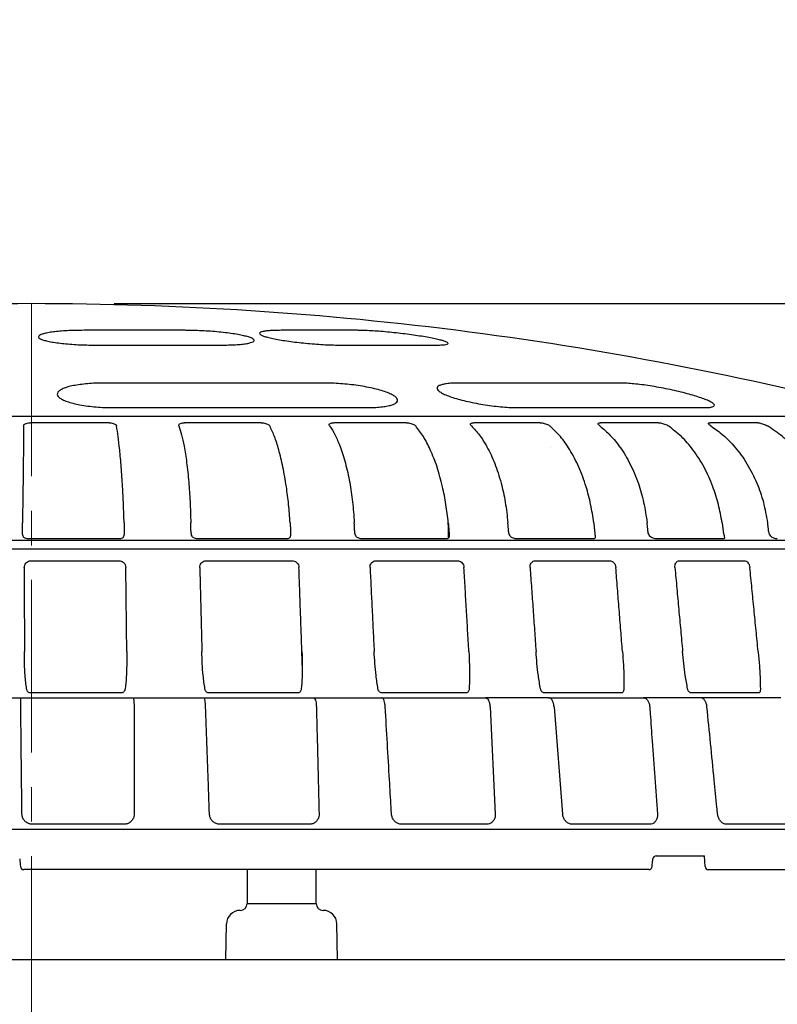
# Model space of a CAD drawing. Units: millimetres. Extents: x 3266 to 3808, y 3366 to 4760.
# Drawn here: x 3498 to 3608, y 4399 to 4541 of the extents above; entities that cross this region are included whole.
import ezdxf

# ---------------------------------------------------------------- set-up
doc = ezdxf.new("R2010")
doc.units = ezdxf.units.MM
doc.header["$LTSCALE"] = 0.4
doc.header["$MEASUREMENT"] = 0
doc.header["$PDSIZE"] = -1
doc.linetypes.add('MITTE', pattern=[2, 1.25, -0.25, 0.25, -0.25])
doc.layers.get('Defpoints').update_dxf_attribs({"linetype": 'CONTINUOUS'})
doc.layers.add('Bemaßung', color=5, linetype='CONTINUOUS', lineweight=15)
doc.layers.add('KESSEL-System 200', color=7, linetype='CONTINUOUS')
doc.dimstyles.new('ISO-25', dxfattribs={"dimtxt": 2.5, "dimasz": 2.5, "dimexe": 1.25, "dimexo": 0.625, "dimtad": 1, "dimdec": 1, "dimdsep": 46, "dimtxsty": 'Standard', "dimcen": 2.5, "dimadec": 0, "dimazin": 0, "dimtfac": 1, "dimtdec": 1, "dimtmove": 2, "dimatfit": 3, "dimfxl": 1, "dimtolj": 1, "dimtzin": 0, "dimarcsym": 0})

# ---------------------------------------------------------------- blocks, each defined once
blk = doc.blocks.new('*D14')
at = {"layer": 'Bemaßung', "color": 0, "lineweight": -2}
for p, q in [((3317.5, 4411.54), (3317.5, 4612.85)), ((3682.5, 4411.54), (3682.5, 4612.85)), ((3332.5, 4612.25), (3459.48, 4612.25)), ((3667.5, 4612.25), (3559.48, 4612.25))]:
    blk.add_line(p, q, dxfattribs=at)
at = {"layer": 'Bemaßung', "color": 0}
for points in [[(3332.5, 4614.75), (3332.5, 4609.75), (3317.5, 4612.25)], [(3667.5, 4614.75), (3667.5, 4609.75), (3682.5, 4612.25)]]:
    blk.add_solid(points, dxfattribs=at)
at = {"layer": 'Defpoints', "color": 0}
for p in [(3317.5, 4612.25), (3317.5, 4399.54), (3682.5, 4399.54)]:
    blk.add_point(p, dxfattribs=at)
at = {"layer": 'Bemaßung', "color": 0, "insert": (3509.48, 4612.25), "char_height": 24, "attachment_point": 5}
blk.add_mtext('\\A1;%%c365', dxfattribs=at)
blk = doc.blocks.new('*D16')
at = {"layer": 'Bemaßung', "color": 0, "lineweight": -2}
for p, q in [((3512, 4500), (3716.62, 4500)), ((3716.02, 4485), (3716.02, 4415.54)), ((3693.5, 4400.54), (3716.62, 4400.54))]:
    blk.add_line(p, q, dxfattribs=at)
at = {"layer": 'Bemaßung', "color": 0}
for points in [[(3713.52, 4485), (3718.52, 4485), (3716.02, 4500)], [(3713.52, 4415.54), (3718.52, 4415.54), (3716.02, 4400.54)]]:
    blk.add_solid(points, dxfattribs=at)
at = {"layer": 'Defpoints', "color": 0}
for p in [(3500, 4500), (3681.5, 4400.54), (3716.02, 4400.54)]:
    blk.add_point(p, dxfattribs=at)
at = {"layer": 'Bemaßung', "color": 0, "insert": (3741, 4450.27), "char_height": 24, "attachment_point": 5, "rotation": 90}
blk.add_mtext('\\A1;99.5', dxfattribs=at)
blk = doc.blocks.new('KES_48370_Fanggitter')
at = {"layer": 'KESSEL-System 200', "linetype": 'Continuous'}
for p, q in [((22.06, 103.1), (7.59, 103.1)), ((47.09, 103.1), (36.15, 103.1)), ((9.43, 100.96), (27.42, 100.96)), ((44.93, 100.96), (58.53, 100.96)), ((42.5, 95.46), (10.5, 95.46)), ((85.32, 95.46), (61.84, 95.46)), ((11.99, 91.9), (48.53, 91.9)), ((70.61, 91.9), (97.42, 91.9)), ((125.74, 90.6), (-125.74, 90.6)), ((11.24, 89.71), (-0.13, 89.71)), ((33.27, 89.71), (22.16, 89.71)), ((54.29, 89.71), (43.77, 89.71)), ((73.66, 89.71), (64.06, 89.71)), ((90.79, 89.71), (82.4, 89.71)), ((105.17, 89.71), (98.24, 89.71)), ((75.13, 86.1), (75.14, 86.09)), ((-144.3, 72.73), (144.3, 72.73)), ((12.56, 72.88), (-0.34, 72.88)), ((36.8, 72.88), (24.19, 72.88)), ((59.92, 72.88), (47.99, 72.88)), ((81.22, 72.88), (70.33, 72.88)), ((100.05, 72.88), (90.53, 72.88)), ((-145.78, 71.44), (145.78, 71.44)), ((-0.04, 69.73), (12.67, 69.73)), ((0.64, 69.73), (0.63, 69.73)), ((0.66, 69.73), (0.66, 69.73)), ((11.79, 69.73), (11.78, 69.73)), ((11.81, 69.73), (11.81, 69.73)), ((25.32, 69.73), (37.74, 69.73)), ((49.91, 69.73), (61.66, 69.73)), ((59.38, 69.73), (59.38, 69.73)), ((59.4, 69.73), (59.41, 69.73)), ((72.98, 69.73), (83.71, 69.73)), ((93.83, 69.73), (103.22, 69.73)), ((100.61, 69.73), (100.63, 69.73)), ((13, 50.58), (-0.12, 50.58)), ((38.55, 50.58), (25.73, 50.58)), ((62.93, 50.58), (50.8, 50.58)), ((85.39, 50.58), (74.32, 50.58)), ((105.26, 50.58), (95.58, 50.58)), ((-11.88, 49.87), (-1.49, 49.87)), ((0.01, 49.87), (13.03, 49.87)), ((14.64, 49.87), (38.89, 49.87)), ((40.7, 49.87), (50.74, 49.87)), ((51.53, 49.87), (65.73, 49.87)), ((75.32, 49.87), (88.63, 49.87)), ((13.4, 31.57), (0.13, 31.57)), ((40.26, 31.57), (27.28, 31.57)), ((65.89, 31.57), (53.61, 31.57)), ((89.51, 31.57), (78.31, 31.57)), ((110.42, 31.57), (100.62, 31.57)), ((-156.49, 30.86), (156.49, 30.86)), ((-1.6, 25.46), (-1.6, 25.46)), ((89.36, 25), (-1.1, 25)), ((98.03, 25), (154.24, 25)), ((31.23, 20.1), (41.23, 20.1)), ((-175.04, 12), (175.04, 12))]:
    blk.add_line(p, q, dxfattribs=at)
at = {"layer": 'KESSEL-System 200'}
for p, q in [((74.85, 49.87), (65.73, 49.87)), ((66.39, 48.57), (67.15, 33.04)), ((75.66, 48.57), (76.9, 33.04)), ((96.87, 49.87), (88.63, 49.87)), ((108.51, 49.87), (96.87, 49.87)), ((90.46, 27), (97.43, 27)), ((97.53, 25.47), (97.43, 27)), ((28.15, 12), (28.24, 17.14)), ((44.32, 12), (44.23, 17.14))]:
    blk.add_line(p, q, dxfattribs=at)
for centre, start, end in [((0.07, -384.86), 90.008, 104.8213), ((-0.07, -384.86), 75.1787, 89.992)]:
    blk.add_arc(centre, 491.82, start, end, dxfattribs=at)
at = {"layer": 'KESSEL-System 200', "linetype": 'Continuous'}
for centre, radius, start, end in [((0.65, 70.05), 0.323, 267.8018, 271.5518), ((11.79, 70.09), 0.364, 268.5381, 272.0707), ((59.4, 70.21), 0.482, 268.7296, 271.7996), ((60.43, 70.23), 0.5, 267.1324, 268.0571), ((60.42, 69.84), 0.113, 266.2882, 272.6202), ((81.78, 70.23), 0.5, 266.6681, 268.1984), ((81.77, 69.78), 0.0498, 264.4002, 273.9526), ((100.65, 70.23), 0.5, 265.8755, 268.2716), ((100.63, 69.74), 0.0107, 257.9103, 278.5238), ((90.46, 26.5), 0.5, 90.0054, 174.8899), ((-1.1, 25.5), 0.5, 185.0899, 270), ((89.36, 25.5), 0.5, 270, 354.7078), ((98.03, 25.5), 0.5, 183.8593, 270), ((30.23, 20.1), 1, 270, 0), ((42.23, 20.1), 1, 180, 270), ((30.24, 17.1), 2, 90.1399, 179), ((42.23, 17.1), 2, 1, 89.8601)]:
    blk.add_arc(centre, radius, start, end, dxfattribs=at)
blk.add_ellipse((-74.73, 939.11), major_axis=(-185.97, 2127.7), ratio=0.003475, start_param=2.013764, end_param=2.014329, dxfattribs=at)
for points, knots in [([(7.59, 103.1), (7.17, 103.09), (6.35, 103.09), (5.18, 103.04), (4.1, 102.97), (3.15, 102.87), (2.34, 102.75), (1.7, 102.6), (1.26, 102.45), (1.02, 102.27), (0.99, 102.09), (1.17, 101.91), (1.57, 101.73), (2.17, 101.56), (2.96, 101.4), (3.9, 101.26), (4.98, 101.15), (6.15, 101.05), (7.39, 100.99), (8.49, 100.96), (9.17, 100.96), (9.43, 100.96)], [0, 0, 0, 0, 0.053012, 0.106024, 0.159023, 0.212025, 0.265299, 0.318576, 0.372304, 0.426034, 0.4803, 0.534566, 0.589038, 0.643509, 0.697915, 0.752318, 0.806284, 0.860247, 0.913695, 0.967142, 1, 1, 1, 1]), ([(27.42, 100.96), (27.8, 100.96), (28.57, 100.97), (29.59, 101.01), (30.48, 101.08), (31.21, 101.18), (31.76, 101.31), (32.12, 101.45), (32.27, 101.61), (32.2, 101.78), (31.93, 101.96), (31.44, 102.14), (30.76, 102.32), (29.91, 102.49), (28.9, 102.65), (27.78, 102.79), (26.57, 102.91), (25.31, 103), (24.04, 103.06), (22.94, 103.09), (22.3, 103.1), (22.06, 103.1)], [0, 0, 0, 0, 0.053008, 0.106018, 0.159014, 0.212012, 0.265286, 0.318562, 0.372294, 0.426028, 0.480298, 0.534568, 0.589041, 0.643513, 0.697916, 0.752315, 0.806277, 0.860235, 0.913682, 0.967128, 1, 1, 1, 1]), ([(36.15, 103.1), (35.82, 103.09), (35.17, 103.09), (34.37, 103.04), (33.73, 102.97), (33.29, 102.87), (33.05, 102.75), (33.02, 102.6), (33.2, 102.45), (33.58, 102.27), (34.17, 102.09), (34.94, 101.91), (35.88, 101.73), (36.95, 101.56), (38.13, 101.4), (39.37, 101.26), (40.65, 101.15), (41.92, 101.05), (43.14, 100.99), (44.15, 100.96), (44.71, 100.96), (44.93, 100.96)], [0, 0, 0, 0, 0.053012, 0.106024, 0.159023, 0.212025, 0.265299, 0.318576, 0.372304, 0.426034, 0.4803, 0.534565, 0.589038, 0.643509, 0.697915, 0.752318, 0.806283, 0.860247, 0.913695, 0.967142, 1, 1, 1, 1]), ([(58.53, 100.96), (58.79, 100.96), (59.3, 100.97), (59.84, 101.01), (60.2, 101.08), (60.35, 101.18), (60.28, 101.31), (60.01, 101.45), (59.54, 101.61), (58.87, 101.78), (58.03, 101.96), (57.04, 102.14), (55.92, 102.32), (54.71, 102.49), (53.45, 102.65), (52.16, 102.79), (50.9, 102.91), (49.7, 103), (48.59, 103.06), (47.72, 103.09), (47.27, 103.1), (47.09, 103.1)], [0, 0, 0, 0, 0.053009, 0.106018, 0.159014, 0.212012, 0.265286, 0.318562, 0.372294, 0.426028, 0.480298, 0.534568, 0.589041, 0.643513, 0.697915, 0.752315, 0.806277, 0.860235, 0.913682, 0.967128, 1, 1, 1, 1]), ([(10.5, 95.46), (10.09, 95.46), (9.27, 95.45), (8.11, 95.37), (7.03, 95.25), (6.06, 95.09), (5.24, 94.9), (4.57, 94.66), (4.08, 94.4), (3.79, 94.12), (3.71, 93.82), (3.85, 93.51), (4.21, 93.21), (4.78, 92.92), (5.55, 92.65), (6.48, 92.41), (7.56, 92.21), (8.73, 92.06), (9.97, 91.96), (11.07, 91.9), (11.74, 91.9), (11.99, 91.9)], [0, 0, 0, 0, 0.051863, 0.103729, 0.155562, 0.2074, 0.259906, 0.312418, 0.366222, 0.42003, 0.475168, 0.530307, 0.586181, 0.642051, 0.697703, 0.753346, 0.807845, 0.862337, 0.915376, 0.968411, 1, 1, 1, 1]), ([(48.53, 91.9), (48.9, 91.9), (49.64, 91.91), (50.61, 91.99), (51.45, 92.11), (52.13, 92.27), (52.63, 92.47), (52.94, 92.7), (53.05, 92.96), (52.95, 93.25), (52.63, 93.54), (52.1, 93.85), (51.37, 94.15), (50.47, 94.45), (49.41, 94.71), (48.24, 94.95), (46.99, 95.15), (45.71, 95.3), (44.43, 95.4), (43.36, 95.45), (42.73, 95.46), (42.5, 95.46)], [0, 0, 0, 0, 0.05185, 0.103701, 0.15552, 0.207345, 0.259848, 0.312358, 0.366177, 0.420001, 0.475159, 0.530318, 0.586198, 0.642074, 0.69771, 0.753339, 0.807817, 0.862288, 0.91532, 0.968349, 1, 1, 1, 1]), ([(61.84, 95.46), (61.52, 95.46), (60.87, 95.45), (60.08, 95.37), (59.45, 95.25), (59, 95.09), (58.75, 94.9), (58.7, 94.66), (58.86, 94.4), (59.22, 94.12), (59.79, 93.82), (60.56, 93.51), (61.49, 93.21), (62.58, 92.92), (63.77, 92.65), (65.04, 92.41), (66.34, 92.21), (67.62, 92.06), (68.85, 91.96), (69.85, 91.9), (70.4, 91.9), (70.61, 91.9)], [0, 0, 0, 0, 0.051863, 0.103729, 0.155561, 0.2074, 0.259906, 0.312418, 0.366222, 0.420031, 0.475168, 0.530307, 0.586182, 0.642052, 0.697703, 0.753347, 0.807845, 0.862337, 0.915376, 0.968411, 1, 1, 1, 1]), ([(97.42, 91.9), (97.65, 91.9), (98.1, 91.91), (98.56, 91.99), (98.83, 92.11), (98.9, 92.27), (98.77, 92.47), (98.43, 92.7), (97.9, 92.96), (97.17, 93.25), (96.28, 93.54), (95.23, 93.85), (94.06, 94.15), (92.8, 94.45), (91.5, 94.71), (90.2, 94.95), (88.94, 95.15), (87.76, 95.3), (86.7, 95.4), (85.89, 95.45), (85.47, 95.46), (85.32, 95.46)], [0, 0, 0, 0, 0.05185, 0.103702, 0.155521, 0.207345, 0.259848, 0.312358, 0.366177, 0.420001, 0.475159, 0.530318, 0.586198, 0.642074, 0.69771, 0.753339, 0.807817, 0.862288, 0.91532, 0.968349, 1, 1, 1, 1]), ([(-1.14, 89.26), (-1.14, 88.85), (-1.14, 88.02), (-1.15, 86.27), (-1.18, 84.02), (-1.21, 81.29), (-1.25, 78.33), (-1.28, 76.27), (-1.29, 75.22)], [0, 0, 0, 0, 0.141894, 0.286274, 0.467028, 0.653025, 0.824295, 1, 1, 1, 1]), ([(-1.14, 89.26), (-1.13, 89.31), (-1.1, 89.43), (-0.9, 89.57), (-0.61, 89.67), (-0.34, 89.71), (-0.18, 89.71), (-0.13, 89.71)], [0, 0, 0, 0, 0.240566, 0.481601, 0.708704, 0.916759, 1, 1, 1, 1]), ([(11.24, 89.71), (11.35, 89.71), (11.56, 89.7), (11.86, 89.63), (12.11, 89.53), (12.28, 89.4), (12.31, 89.3), (12.33, 89.26)], [0, 0, 0, 0, 0.193211, 0.386196, 0.585281, 0.798593, 1, 1, 1, 1]), ([(13.42, 75.22), (13.39, 76.11), (13.33, 77.92), (13.19, 80.64), (13.01, 83.35), (12.79, 85.77), (12.57, 87.8), (12.41, 88.77), (12.33, 89.26)], [0, 0, 0, 0, 0.149732, 0.302395, 0.483165, 0.669178, 0.832668, 1, 1, 1, 1]), ([(21.34, 89.34), (21.38, 89.48), (21.45, 89.57), (21.7, 89.67), (21.96, 89.71), (22.11, 89.71), (22.16, 89.71)], [0, 0, 0, 0, 0.317384, 0.616427, 0.89039, 1, 1, 1, 1]), ([(21.34, 89.26), (21.47, 88.84), (21.74, 88), (22.13, 86.23), (22.49, 83.97), (22.78, 81.24), (22.98, 78.3), (23.04, 76.26), (23.07, 75.22)], [0, 0, 0, 0, 0.143659, 0.289899, 0.470653, 0.65665, 0.826176, 1, 1, 1, 1]), ([(33.27, 89.71), (33.38, 89.71), (33.59, 89.7), (33.9, 89.63), (34.18, 89.53), (34.4, 89.4), (34.47, 89.3), (34.5, 89.26)], [0, 0, 0, 0, 0.19321, 0.386195, 0.585283, 0.798593, 1, 1, 1, 1]), ([(37.46, 75.22), (37.39, 76.11), (37.25, 77.92), (36.9, 80.64), (36.43, 83.35), (35.85, 85.77), (35.2, 87.8), (34.74, 88.77), (34.5, 89.26)], [0, 0, 0, 0, 0.149732, 0.302395, 0.483165, 0.669178, 0.832668, 1, 1, 1, 1]), ([(43.17, 89.26), (43.14, 89.31), (43.08, 89.43), (43.16, 89.57), (43.35, 89.67), (43.58, 89.71), (43.73, 89.71), (43.77, 89.71)], [0, 0, 0, 0, 0.240567, 0.481597, 0.708704, 0.916759, 1, 1, 1, 1]), ([(43.17, 89.26), (43.44, 88.84), (43.98, 87.99), (44.75, 86.19), (45.49, 83.91), (46.09, 81.19), (46.52, 78.27), (46.67, 76.24), (46.74, 75.22)], [0, 0, 0, 0, 0.145541, 0.29377, 0.474523, 0.660519, 0.828184, 1, 1, 1, 1]), ([(54.29, 89.71), (54.39, 89.71), (54.59, 89.7), (54.92, 89.63), (55.22, 89.53), (55.47, 89.4), (55.58, 89.3), (55.63, 89.26)], [0, 0, 0, 0, 0.193212, 0.386196, 0.585283, 0.798594, 1, 1, 1, 1]), ([(60.35, 75.22), (60.25, 76.11), (60.04, 77.92), (59.5, 80.64), (58.76, 83.35), (57.81, 85.77), (56.76, 87.8), (56.01, 88.77), (55.63, 89.26)], [0, 0, 0, 0, 0.149732, 0.302395, 0.483165, 0.669178, 0.832668, 1, 1, 1, 1]), ([(63.69, 89.26), (63.64, 89.31), (63.54, 89.43), (63.55, 89.57), (63.69, 89.67), (63.89, 89.71), (64.02, 89.71), (64.06, 89.71)], [0, 0, 0, 0, 0.240566, 0.481598, 0.708701, 0.91676, 1, 1, 1, 1]), ([(63.69, 89.26), (64.08, 88.83), (64.89, 87.97), (66.04, 86.15), (67.12, 83.85), (68, 81.13), (68.65, 78.23), (68.87, 76.23), (68.98, 75.22)], [0, 0, 0, 0, 0.147689, 0.298189, 0.478942, 0.664937, 0.830472, 1, 1, 1, 1]), ([(73.66, 89.71), (73.75, 89.71), (73.94, 89.7), (74.26, 89.63), (74.58, 89.53), (74.86, 89.4), (75, 89.3), (75.06, 89.26)], [0, 0, 0, 0, 0.193211, 0.386198, 0.585284, 0.798598, 1, 1, 1, 1]), ([(81.41, 75.22), (81.28, 76.11), (81, 77.92), (80.29, 80.64), (79.29, 83.35), (78.02, 85.77), (76.6, 87.8), (75.58, 88.77), (75.06, 89.26)], [0, 0, 0, 0, 0.149732, 0.302395, 0.483165, 0.669178, 0.832668, 1, 1, 1, 1]), ([(82.27, 89.26), (82.2, 89.31), (82.07, 89.43), (82.02, 89.57), (82.09, 89.67), (82.25, 89.71), (82.37, 89.71), (82.4, 89.71)], [0, 0, 0, 0, 0.240565, 0.481597, 0.7087, 0.916757, 1, 1, 1, 1]), ([(82.27, 89.26), (82.79, 88.82), (83.85, 87.94), (85.34, 86.09), (86.74, 83.77), (87.87, 81.06), (88.7, 78.18), (88.99, 76.21), (89.13, 75.22)], [0, 0, 0, 0, 0.150333, 0.303635, 0.484387, 0.670381, 0.83329, 1, 1, 1, 1]), ([(90.79, 89.71), (90.88, 89.71), (91.04, 89.7), (91.35, 89.63), (91.67, 89.53), (91.98, 89.4), (92.14, 89.3), (92.21, 89.26)], [0, 0, 0, 0, 0.193212, 0.386197, 0.585284, 0.798595, 1, 1, 1, 1]), ([(100, 75.22), (99.84, 76.11), (99.51, 77.92), (98.63, 80.64), (97.42, 83.35), (95.86, 85.77), (94.12, 87.8), (92.85, 88.77), (92.21, 89.26)], [0, 0, 0, 0, 0.149732, 0.302395, 0.483165, 0.669178, 0.832668, 1, 1, 1, 1]), ([(98.35, 89.26), (98.27, 89.31), (98.1, 89.43), (97.99, 89.57), (98, 89.67), (98.11, 89.71), (98.21, 89.71), (98.24, 89.71)], [0, 0, 0, 0, 0.240564, 0.481596, 0.708702, 0.916756, 1, 1, 1, 1]), ([(98.35, 89.26), (98.97, 88.83), (100.21, 87.95), (101.99, 86.12), (103.66, 83.82), (105.03, 81.1), (106.04, 78.21), (106.39, 76.22), (106.58, 75.22)], [0, 0, 0, 0, 0.148796, 0.300468, 0.48122, 0.667215, 0.831652, 1, 1, 1, 1]), ([(105.17, 89.71), (105.24, 89.71), (105.38, 89.7), (105.67, 89.63), (105.98, 89.53), (106.3, 89.4), (106.48, 89.3), (106.57, 89.26)], [0, 0, 0, 0, 0.193208, 0.386197, 0.585283, 0.798592, 1, 1, 1, 1]), ([(115.55, 75.22), (115.36, 76.11), (114.99, 77.92), (113.99, 80.64), (112.58, 83.35), (110.79, 85.77), (108.77, 87.8), (107.31, 88.77), (106.57, 89.26)], [0, 0, 0, 0, 0.149732, 0.302395, 0.483165, 0.669178, 0.832668, 1, 1, 1, 1]), ([(-0.34, 72.88), (-0.44, 72.89), (-0.63, 72.9), (-0.89, 72.97), (-1.09, 73.1), (-1.21, 73.3), (-1.28, 73.58), (-1.3, 73.83), (-1.3, 73.99), (-1.3, 74.02)], [0, 0, 0, 0, 0.149282, 0.298681, 0.445257, 0.59208, 0.755033, 0.95273, 1, 1, 1, 1]), ([(13.44, 74.02), (13.44, 73.86), (13.44, 73.57), (13.37, 73.25), (13.23, 73.05), (13.02, 72.94), (12.78, 72.89), (12.62, 72.89), (12.56, 72.88)], [0, 0, 0, 0, 0.258467, 0.44479, 0.600487, 0.756654, 0.902488, 1, 1, 1, 1]), ([(24.19, 72.88), (24.1, 72.89), (23.9, 72.9), (23.62, 72.97), (23.4, 73.1), (23.24, 73.3), (23.14, 73.58), (23.11, 73.83), (23.11, 73.99), (23.11, 74.02)], [0, 0, 0, 0, 0.149281, 0.298681, 0.445258, 0.59208, 0.755032, 0.952728, 1, 1, 1, 1]), ([(37.51, 74.02), (37.52, 73.86), (37.53, 73.57), (37.5, 73.25), (37.4, 73.05), (37.23, 72.94), (37.01, 72.89), (36.86, 72.89), (36.8, 72.88)], [0, 0, 0, 0, 0.258469, 0.444791, 0.600485, 0.756655, 0.902489, 1, 1, 1, 1]), ([(47.99, 72.88), (47.89, 72.89), (47.7, 72.9), (47.41, 72.97), (47.17, 73.1), (46.99, 73.3), (46.86, 73.58), (46.82, 73.83), (46.81, 73.99), (46.81, 74.02)], [0, 0, 0, 0, 0.149279, 0.298682, 0.445258, 0.59208, 0.755032, 0.952729, 1, 1, 1, 1]), ([(60.44, 74.02), (60.45, 73.86), (60.48, 73.57), (60.49, 73.25), (60.44, 73.05), (60.3, 72.94), (60.12, 72.89), (59.98, 72.89), (59.92, 72.88)], [0, 0, 0, 0, 0.258468, 0.444789, 0.600483, 0.756654, 0.902486, 1, 1, 1, 1]), ([(70.33, 72.88), (70.24, 72.89), (70.06, 72.9), (69.77, 72.97), (69.51, 73.1), (69.3, 73.3), (69.16, 73.58), (69.1, 73.83), (69.09, 73.99), (69.08, 74.02)], [0, 0, 0, 0, 0.149279, 0.298681, 0.445257, 0.59208, 0.755032, 0.952728, 1, 1, 1, 1]), ([(81.53, 74.02), (81.55, 73.86), (81.58, 73.57), (81.64, 73.25), (81.63, 73.05), (81.55, 72.94), (81.39, 72.89), (81.27, 72.89), (81.22, 72.88)], [0, 0, 0, 0, 0.258468, 0.444789, 0.600485, 0.756653, 0.902491, 1, 1, 1, 1]), ([(90.53, 72.88), (90.45, 72.89), (90.29, 72.9), (90, 72.97), (89.74, 73.1), (89.52, 73.3), (89.35, 73.58), (89.28, 73.83), (89.27, 73.99), (89.26, 74.02)], [0, 0, 0, 0, 0.14928, 0.298682, 0.44526, 0.592082, 0.755033, 0.952729, 1, 1, 1, 1]), ([(100.15, 74.02), (100.17, 73.86), (100.21, 73.57), (100.31, 73.25), (100.35, 73.05), (100.31, 72.94), (100.2, 72.89), (100.09, 72.89), (100.05, 72.88)], [0, 0, 0, 0, 0.258468, 0.444786, 0.600485, 0.756653, 0.902488, 1, 1, 1, 1]), ([(107.98, 72.88), (107.91, 72.89), (107.77, 72.9), (107.5, 72.97), (107.24, 73.1), (107.01, 73.3), (106.83, 73.58), (106.75, 73.83), (106.73, 73.99), (106.73, 74.02)], [0, 0, 0, 0, 0.149283, 0.298683, 0.44526, 0.592081, 0.755032, 0.952729, 1, 1, 1, 1]), ([(-1.03, 68.75), (-1.02, 68.86), (-0.99, 69.08), (-0.82, 69.38), (-0.57, 69.6), (-0.29, 69.71), (-0.11, 69.73), (-0.04, 69.73)], [0, 0, 0, 0, 0.215537, 0.431177, 0.644617, 0.857188, 1, 1, 1, 1]), ([(12.67, 69.73), (12.78, 69.72), (13.01, 69.7), (13.31, 69.53), (13.53, 69.28), (13.65, 69), (13.67, 68.82), (13.67, 68.75)], [0, 0, 0, 0, 0.215485, 0.431064, 0.644549, 0.857105, 1, 1, 1, 1]), ([(24.37, 68.75), (24.38, 68.86), (24.39, 69.08), (24.55, 69.38), (24.8, 69.6), (25.07, 69.71), (25.25, 69.73), (25.32, 69.73)], [0, 0, 0, 0, 0.215537, 0.431178, 0.644616, 0.857187, 1, 1, 1, 1]), ([(37.74, 69.73), (37.85, 69.72), (38.07, 69.7), (38.36, 69.53), (38.58, 69.28), (38.71, 69), (38.73, 68.82), (38.73, 68.75)], [0, 0, 0, 0, 0.215483, 0.431063, 0.644547, 0.857104, 1, 1, 1, 1]), ([(49.02, 68.75), (49.03, 68.86), (49.04, 69.08), (49.19, 69.38), (49.41, 69.6), (49.67, 69.71), (49.84, 69.73), (49.91, 69.73)], [0, 0, 0, 0, 0.215536, 0.431175, 0.644616, 0.857184, 1, 1, 1, 1]), ([(61.66, 69.73), (61.77, 69.72), (61.97, 69.7), (62.25, 69.53), (62.47, 69.28), (62.59, 69), (62.61, 68.82), (62.62, 68.75)], [0, 0, 0, 0, 0.215483, 0.431063, 0.644548, 0.857104, 1, 1, 1, 1]), ([(72.19, 68.75), (72.19, 68.86), (72.19, 69.08), (72.32, 69.38), (72.53, 69.6), (72.76, 69.71), (72.92, 69.73), (72.98, 69.73)], [0, 0, 0, 0, 0.215536, 0.431178, 0.644617, 0.857188, 1, 1, 1, 1]), ([(83.71, 69.73), (83.8, 69.72), (83.99, 69.7), (84.25, 69.53), (84.45, 69.28), (84.57, 69), (84.59, 68.82), (84.6, 68.75)], [0, 0, 0, 0, 0.215482, 0.431062, 0.644547, 0.857103, 1, 1, 1, 1]), ([(93.16, 68.75), (93.16, 68.86), (93.16, 69.08), (93.26, 69.38), (93.44, 69.6), (93.64, 69.71), (93.78, 69.73), (93.83, 69.73)], [0, 0, 0, 0, 0.215538, 0.431177, 0.644618, 0.857188, 1, 1, 1, 1]), ([(103.22, 69.73), (103.3, 69.72), (103.46, 69.7), (103.68, 69.53), (103.87, 69.28), (103.98, 69), (104, 68.82), (104.01, 68.75)], [0, 0, 0, 0, 0.215483, 0.431063, 0.644548, 0.857104, 1, 1, 1, 1]), ([(-0.7, 51.16), (-0.78, 51.81), (-0.99, 53.62), (-1.01, 55.45), (-1.02, 56.61)], [0, 0, 0, 0, 0.362698, 1, 1, 1, 1]), ([(13.81, 56.61), (13.81, 55.95), (13.81, 54.71), (13.75, 52.89), (13.63, 51.73), (13.56, 51.16)], [0, 0, 0, 0, 0.362299, 0.680766, 1, 1, 1, 1]), ([(25.12, 51.16), (25.03, 51.81), (24.77, 53.62), (24.71, 55.45), (24.68, 56.61)], [0, 0, 0, 0, 0.362698, 1, 1, 1, 1]), ([(39.16, 56.61), (39.18, 55.95), (39.21, 54.71), (39.2, 52.89), (39.11, 51.73), (39.06, 51.16)], [0, 0, 0, 0, 0.362299, 0.680765, 1, 1, 1, 1]), ([(50.17, 51.16), (50.07, 51.81), (49.79, 53.62), (49.68, 55.45), (49.62, 56.61)], [0, 0, 0, 0, 0.362698, 1, 1, 1, 1]), ([(63.33, 56.61), (63.36, 55.95), (63.42, 54.71), (63.45, 52.89), (63.4, 51.73), (63.37, 51.16)], [0, 0, 0, 0, 0.362299, 0.680766, 1, 1, 1, 1]), ([(73.71, 51.16), (73.59, 51.81), (73.28, 53.62), (73.14, 55.45), (73.05, 56.61)], [0, 0, 0, 0, 0.362698, 1, 1, 1, 1]), ([(85.57, 56.61), (85.62, 55.95), (85.71, 54.71), (85.78, 52.89), (85.76, 51.73), (85.75, 51.16)], [0, 0, 0, 0, 0.362299, 0.680765, 1, 1, 1, 1]), ([(95, 51.16), (94.88, 51.81), (94.56, 53.62), (94.38, 55.45), (94.27, 56.61)], [0, 0, 0, 0, 0.362698, 1, 1, 1, 1]), ([(105.21, 56.61), (105.27, 55.95), (105.39, 54.71), (105.51, 52.89), (105.52, 51.73), (105.53, 51.16)], [0, 0, 0, 0, 0.362299, 0.680766, 1, 1, 1, 1]), ([(-0.12, 50.58), (-0.18, 50.59), (-0.31, 50.6), (-0.47, 50.69), (-0.59, 50.83), (-0.67, 50.99), (-0.69, 51.11), (-0.7, 51.16)], [0, 0, 0, 0, 0.203884, 0.407429, 0.604345, 0.828657, 1, 1, 1, 1]), ([(13.56, 51.16), (13.55, 51.08), (13.52, 50.92), (13.4, 50.74), (13.24, 50.63), (13.1, 50.59), (13.02, 50.58), (13, 50.58)], [0, 0, 0, 0, 0.265178, 0.53172, 0.733914, 0.936722, 1, 1, 1, 1]), ([(25.73, 50.58), (25.67, 50.59), (25.54, 50.6), (25.37, 50.69), (25.24, 50.83), (25.15, 50.99), (25.13, 51.11), (25.12, 51.16)], [0, 0, 0, 0, 0.203884, 0.407431, 0.604344, 0.828657, 1, 1, 1, 1]), ([(39.06, 51.16), (39.05, 51.08), (39.02, 50.92), (38.92, 50.74), (38.78, 50.63), (38.65, 50.59), (38.57, 50.58), (38.55, 50.58)], [0, 0, 0, 0, 0.265181, 0.53172, 0.733913, 0.936717, 1, 1, 1, 1]), ([(50.8, 50.58), (50.73, 50.59), (50.61, 50.6), (50.44, 50.69), (50.31, 50.83), (50.22, 50.99), (50.19, 51.11), (50.17, 51.16)], [0, 0, 0, 0, 0.203885, 0.40743, 0.604347, 0.828657, 1, 1, 1, 1]), ([(63.37, 51.16), (63.36, 51.08), (63.34, 50.92), (63.26, 50.74), (63.13, 50.63), (63.02, 50.59), (62.94, 50.58), (62.93, 50.58)], [0, 0, 0, 0, 0.265181, 0.531723, 0.733918, 0.936729, 1, 1, 1, 1]), ([(74.32, 50.58), (74.26, 50.59), (74.15, 50.6), (73.98, 50.69), (73.84, 50.83), (73.75, 50.99), (73.72, 51.11), (73.71, 51.16)], [0, 0, 0, 0, 0.203891, 0.407431, 0.604346, 0.828657, 1, 1, 1, 1]), ([(85.75, 51.16), (85.75, 51.08), (85.74, 50.92), (85.68, 50.74), (85.58, 50.63), (85.47, 50.59), (85.41, 50.58), (85.39, 50.58)], [0, 0, 0, 0, 0.265179, 0.531715, 0.733909, 0.936717, 1, 1, 1, 1]), ([(95.58, 50.58), (95.53, 50.59), (95.43, 50.6), (95.27, 50.69), (95.14, 50.83), (95.04, 50.99), (95.01, 51.11), (95, 51.16)], [0, 0, 0, 0, 0.203883, 0.407433, 0.604346, 0.828657, 1, 1, 1, 1]), ([(105.53, 51.16), (105.53, 51.08), (105.53, 50.92), (105.49, 50.74), (105.42, 50.63), (105.33, 50.59), (105.28, 50.58), (105.26, 50.58)], [0, 0, 0, 0, 0.265177, 0.531717, 0.733911, 0.936722, 1, 1, 1, 1]), ([(-1.54, 48.57), (-1.54, 48.74), (-1.54, 49.07), (-1.54, 49.48), (-1.53, 49.76), (-1.52, 49.86), (-1.51, 49.86), (-1.51, 49.87)], [0, 0, 0, 0, 0.235489, 0.470979, 0.706448, 0.941991, 1, 1, 1, 1]), ([(-1.37, 33.04), (-1.37, 33.37), (-1.39, 35.02), (-1.45, 40.2), (-1.5, 45.05), (-1.54, 48.57)], [0, 0, 0, 0, 0.063757, 0.318787, 1, 1, 1, 1]), ([(-1.49, 49.87), (-1.48, 49.87), (-1.46, 49.87), (-1.29, 49.87), (-0.95, 49.87), (-0.5, 49.87), (-0.16, 49.87), (0.01, 49.87)], [0, 0, 0, 0, 0.11651, 0.337356, 0.558217, 0.779109, 1, 1, 1, 1]), ([(13.03, 49.87), (13.12, 49.87), (13.37, 49.87), (13.79, 49.87), (14.21, 49.87), (14.53, 49.87), (14.6, 49.87), (14.64, 49.87)], [0, 0, 0, 0, 0.116512, 0.337357, 0.558218, 0.779109, 1, 1, 1, 1]), ([(14.7, 49.87), (14.72, 49.85), (14.76, 49.82), (14.81, 49.56), (14.85, 49.18), (14.86, 48.82), (14.86, 48.61), (14.86, 48.57)], [0, 0, 0, 0, 0.235703, 0.471437, 0.707075, 0.942591, 1, 1, 1, 1]), ([(14.86, 48.57), (14.86, 48.24), (14.86, 46.59), (14.87, 41.42), (14.87, 36.57), (14.88, 33.04)], [0, 0, 0, 0, 0.063757, 0.318786, 1, 1, 1, 1]), ([(25.22, 48.57), (25.21, 48.74), (25.2, 49.07), (25.15, 49.48), (25.09, 49.76), (25.03, 49.86), (25, 49.86), (25, 49.87)], [0, 0, 0, 0, 0.235488, 0.470977, 0.706446, 0.941992, 1, 1, 1, 1]), ([(25.77, 33.04), (25.76, 33.37), (25.7, 35.02), (25.52, 40.2), (25.35, 45.05), (25.22, 48.57)], [0, 0, 0, 0, 0.063757, 0.318787, 1, 1, 1, 1]), ([(38.89, 49.87), (38.97, 49.87), (39.23, 49.87), (39.66, 49.87), (40.12, 49.87), (40.51, 49.87), (40.64, 49.87), (40.7, 49.87)], [0, 0, 0, 0, 0.116511, 0.337357, 0.55822, 0.779111, 1, 1, 1, 1]), ([(40.84, 49.87), (40.89, 49.85), (40.98, 49.82), (41.11, 49.56), (41.21, 49.18), (41.24, 48.82), (41.25, 48.61), (41.25, 48.57)], [0, 0, 0, 0, 0.235704, 0.471436, 0.707076, 0.942591, 1, 1, 1, 1]), ([(41.25, 48.57), (41.26, 48.24), (41.3, 46.59), (41.44, 41.42), (41.56, 36.57), (41.65, 33.04)], [0, 0, 0, 0, 0.063757, 0.318786, 1, 1, 1, 1]), ([(50.72, 49.87), (50.73, 49.87), (50.78, 49.87), (50.95, 49.87), (51.15, 49.87), (51.37, 49.87), (51.53, 49.87)], [0, 0, 0, 0, 0.094725, 0.406818, 0.547368, 1, 1, 1, 1]), ([(51.22, 48.57), (51.2, 48.74), (51.18, 49.07), (51.07, 49.48), (50.94, 49.76), (50.82, 49.86), (50.75, 49.86), (50.74, 49.87)], [0, 0, 0, 0, 0.235489, 0.470977, 0.70645, 0.941993, 1, 1, 1, 1]), ([(52.13, 33.04), (52.11, 33.37), (52.01, 35.02), (51.71, 40.2), (51.43, 45.05), (51.22, 48.57)], [0, 0, 0, 0, 0.063757, 0.318786, 1, 1, 1, 1]), ([(65.73, 49.87), (65.81, 49.85), (65.96, 49.82), (66.16, 49.56), (66.31, 49.18), (66.37, 48.82), (66.39, 48.61), (66.39, 48.57)], [0, 0, 0, 0, 0.235698, 0.471433, 0.707075, 0.94259, 1, 1, 1, 1]), ([(74.85, 49.87), (74.88, 49.87), (74.99, 49.87), (75.18, 49.87), (75.32, 49.87)], [0, 0, 0, 0, 0.236953, 1, 1, 1, 1]), ([(75.66, 48.57), (75.64, 48.74), (75.6, 49.07), (75.44, 49.48), (75.24, 49.76), (75.06, 49.86), (74.97, 49.86), (74.95, 49.87)], [0, 0, 0, 0, 0.235486, 0.470979, 0.706449, 0.941988, 1, 1, 1, 1]), ([(88.63, 49.87), (88.73, 49.85), (88.94, 49.82), (89.2, 49.56), (89.4, 49.18), (89.49, 48.82), (89.51, 48.61), (89.51, 48.57)], [0, 0, 0, 0, 0.235699, 0.471438, 0.707074, 0.942591, 1, 1, 1, 1]), ([(89.51, 48.57), (89.53, 48.24), (89.65, 46.59), (90.02, 41.42), (90.37, 36.57), (90.62, 33.04)], [0, 0, 0, 0, 0.063757, 0.318786, 1, 1, 1, 1]), ([(97.8, 48.57), (97.78, 48.74), (97.72, 49.07), (97.52, 49.48), (97.26, 49.76), (97.03, 49.86), (96.9, 49.86), (96.87, 49.87)], [0, 0, 0, 0, 0.235488, 0.470977, 0.706448, 0.941989, 1, 1, 1, 1]), ([(99.34, 33.04), (99.31, 33.37), (99.14, 35.02), (98.63, 40.2), (98.15, 45.05), (97.8, 48.57)], [0, 0, 0, 0, 0.063757, 0.318786, 1, 1, 1, 1]), ([(0.13, 31.57), (0.03, 31.58), (-0.24, 31.59), (-0.65, 31.76), (-1.04, 32.09), (-1.31, 32.54), (-1.35, 32.87), (-1.37, 33.04)], [0, 0, 0, 0, 0.129162, 0.344652, 0.562245, 0.781228, 1, 1, 1, 1]), ([(14.88, 33.04), (14.87, 32.93), (14.85, 32.66), (14.68, 32.24), (14.34, 31.87), (13.9, 31.62), (13.57, 31.59), (13.4, 31.57)], [0, 0, 0, 0, 0.141844, 0.357508, 0.571638, 0.78575, 1, 1, 1, 1]), ([(27.28, 31.57), (27.19, 31.58), (26.92, 31.59), (26.51, 31.76), (26.12, 32.09), (25.84, 32.54), (25.8, 32.87), (25.77, 33.04)], [0, 0, 0, 0, 0.129161, 0.344651, 0.562245, 0.781228, 1, 1, 1, 1]), ([(41.65, 33.04), (41.64, 32.93), (41.63, 32.66), (41.47, 32.24), (41.16, 31.87), (40.74, 31.62), (40.42, 31.59), (40.26, 31.57)], [0, 0, 0, 0, 0.141844, 0.357508, 0.571639, 0.785749, 1, 1, 1, 1]), ([(53.61, 31.57), (53.52, 31.58), (53.26, 31.59), (52.86, 31.76), (52.48, 32.09), (52.21, 32.54), (52.16, 32.87), (52.13, 33.04)], [0, 0, 0, 0, 0.129161, 0.344651, 0.562245, 0.781228, 1, 1, 1, 1]), ([(67.15, 33.04), (67.15, 32.93), (67.15, 32.66), (67.01, 32.24), (66.73, 31.87), (66.34, 31.62), (66.04, 31.59), (65.89, 31.57)], [0, 0, 0, 0, 0.141845, 0.357506, 0.57164, 0.785751, 1, 1, 1, 1]), ([(78.31, 31.57), (78.22, 31.58), (77.99, 31.59), (77.61, 31.76), (77.25, 32.09), (76.99, 32.54), (76.93, 32.87), (76.9, 33.04)], [0, 0, 0, 0, 0.129163, 0.344651, 0.562245, 0.781228, 1, 1, 1, 1]), ([(90.62, 33.04), (90.62, 32.93), (90.63, 32.66), (90.51, 32.24), (90.27, 31.87), (89.92, 31.62), (89.65, 31.59), (89.51, 31.57)], [0, 0, 0, 0, 0.141845, 0.357507, 0.571638, 0.785749, 1, 1, 1, 1]), ([(100.62, 31.57), (100.55, 31.58), (100.34, 31.59), (100, 31.76), (99.68, 32.09), (99.43, 32.54), (99.37, 32.87), (99.34, 33.04)], [0, 0, 0, 0, 0.12916, 0.34465, 0.562244, 0.781227, 1, 1, 1, 1]), ([(89.86, 25.45), (89.87, 25.55), (89.9, 25.91), (89.94, 26.28), (89.96, 26.56)], [0, 0, 0, 0, 0.249975, 1, 1, 1, 1])]:
    blk.add_open_spline(points, degree=3, knots=knots, dxfattribs=at)
for points in [[(21.34, 89.26), (21.34, 89.34)], [(-1.3, 74.05), (-1.29, 75.22)], [(13.42, 75.22), (13.44, 74.05)], [(23.1, 74.05), (23.07, 75.22)], [(37.46, 75.22), (37.51, 74.05)], [(46.8, 74.05), (46.74, 75.22)], [(60.35, 75.22), (60.44, 74.05)], [(60.4, 73.04), (60.35, 75.22)], [(69.08, 74.05), (68.98, 75.22)], [(81.41, 75.22), (81.53, 74.05)], [(89.26, 74.05), (89.13, 75.22)], [(100, 75.22), (100.14, 74.05)], [(106.73, 74.05), (106.58, 75.22)], [(-1.3, 74.02), (-1.3, 74.05)], [(13.44, 74.05), (13.44, 74.02)], [(23.11, 74.02), (23.1, 74.05)], [(37.51, 74.05), (37.51, 74.02)], [(46.81, 74.02), (46.8, 74.05)], [(60.44, 74.05), (60.44, 74.02)], [(69.08, 74.02), (69.08, 74.05)], [(81.53, 74.05), (81.53, 74.02)], [(89.26, 74.02), (89.26, 74.05)], [(100.14, 74.05), (100.15, 74.02)], [(106.73, 74.02), (106.73, 74.05)], [(-1.03, 68.75), (-1.02, 56.61)], [(13.81, 56.61), (13.67, 68.75)], [(24.37, 68.75), (24.68, 56.61)], [(39.16, 56.61), (38.73, 68.75)], [(49.02, 68.75), (49.62, 56.61)], [(63.33, 56.61), (62.62, 68.75)], [(72.19, 68.75), (73.05, 56.61)], [(85.57, 56.61), (84.6, 68.75)], [(93.16, 68.75), (94.27, 56.61)], [(105.21, 56.61), (104.01, 68.75)], [(39.2, 54.6), (39.16, 56.61)], [(31.23, 25), (31.23, 20.1)], [(41.23, 20.1), (41.23, 25)]]:
    blk.add_open_spline(points, degree=1, dxfattribs=at)
blk = doc.blocks.new('48370.02 - va')
at = {"layer": 'KESSEL-System 200', "color": 1, "linetype": 'MITTE', "lineweight": 9, "ltscale": 50}
blk.add_line((0, 0), (0, -408.3), dxfattribs=at)
at = {"layer": 'KESSEL-System 200'}
blk.add_blockref('KES_48370_Fanggitter', (0, -106.96), dxfattribs=at)

msp = doc.modelspace()

# ---------------------------------------------------------------- block references
at = {"layer": 'KESSEL-System 200'}
msp.add_blockref('48370.02 - va', (3500, 4500), dxfattribs=at)

# ---------------------------------------------------------------- dimensions: what is measured, and where the dimension line sits
at = {"layer": 'Bemaßung', "color": 5}
dim = msp.add_linear_dim(base=(3317.5, 4612.25), p1=(3682.5, 4399.54), p2=(3317.5, 4399.54), text='%%c<>', dimstyle='ISO-25', override={"dimscale": 60, "dimtxt": 0.4, "dimasz": 0.25, "dimexe": 0.01, "dimexo": 0.2, "dimgap": 0.1, "dimdec": 0}, dxfattribs=at)
dim.commit()
dim.dimension.update_dxf_attribs({"geometry": '*D14', "text_midpoint": (3509.48, 4612.25), "dimtype": 160})
dim = msp.add_linear_dim(base=(3716.02, 4400.54), p1=(3500, 4500), p2=(3681.5, 4400.54), angle=90, dimstyle='ISO-25', override={"dimscale": 60, "dimtxt": 0.4, "dimasz": 0.25, "dimexe": 0.01, "dimexo": 0.2, "dimgap": 0.1, "dimdec": 1}, dxfattribs=at)
dim.commit()
dim.dimension.update_dxf_attribs({"geometry": '*D16', "text_midpoint": (3741, 4450.27), "dimtype": 160})

doc.saveas('drawing.dxf')
